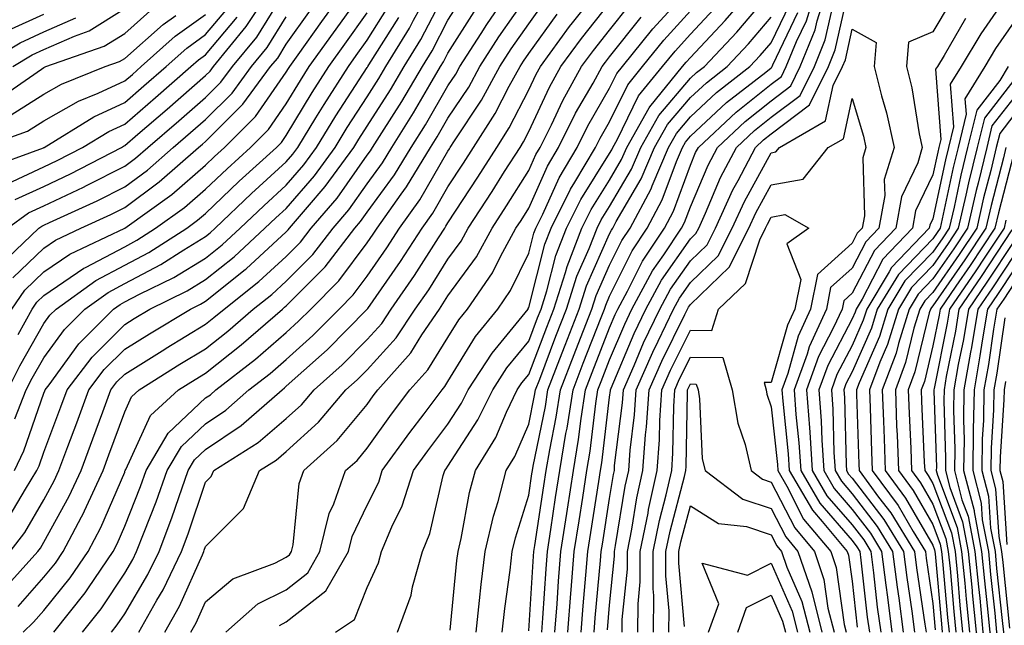
# Model space of a CAD drawing. Units: inches. Extents: x 1026563 to 1029203, y 7237178 to 7239818.
# Drawn here: x 1027975 to 1028097, y 7238613 to 7238688 of the extents above; entities that cross this region are included whole.
import ezdxf

# ---------------------------------------------------------------- set-up
doc = ezdxf.new("R2010")
doc.units = ezdxf.units.IN
doc.header["$MEASUREMENT"] = 0
doc.layers.add('Contour_10267237', color=7, linetype='Continuous', true_color=0x50631c)

msp = doc.modelspace()

# ---------------------------------------------------------------- linework, layer by layer
at = {"layer": 'Contour_10267237'}
for points in [[(1027973.54, 7238661.92, 3017), (1027976.16, 7238663.81, 3017), (1027978.05, 7238664.69, 3017), (1027982.95, 7238667.02, 3017), (1027983.34, 7238667.22, 3017), (1027988.05, 7238669.59, 3017), (1027989.4, 7238670.58, 3017), (1027990.92, 7238671.92, 3017), (1027994.75, 7238675.21, 3017), (1027998.05, 7238678.09, 3017), (1027999.96, 7238680, 3017), (1028001.39, 7238681.92, 3017), (1028004.4, 7238685.58, 3017), (1028008.05, 7238691.46, 3017)], [(1027973.77, 7238626.21, 3009), (1027975.76, 7238629.63, 3009), (1027977.19, 7238631.92, 3009), (1027977.46, 7238632.51, 3009), (1027978.05, 7238634.21, 3009), (1027980.14, 7238639.83, 3009), (1027980.92, 7238641.92, 3009), (1027984.01, 7238645.97, 3009), (1027988.05, 7238650.02, 3009), (1027989.22, 7238650.75, 3009), (1027991.16, 7238651.92, 3009), (1027995.78, 7238654.19, 3009), (1027998.05, 7238655.56, 3009), (1028001.59, 7238658.38, 3009), (1028005.41, 7238661.92, 3009), (1028006.76, 7238663.21, 3009), (1028008.05, 7238664.38, 3009), (1028011.55, 7238668.42, 3009), (1028014.09, 7238671.92, 3009), (1028015.59, 7238674.38, 3009), (1028018.05, 7238678.17, 3009), (1028019.51, 7238680.46, 3009), (1028020.37, 7238681.92, 3009), (1028023.28, 7238686.69, 3009), (1028023.79, 7238687.66, 3009), (1028026.12, 7238691.92, 3009)], [(1027973.89, 7238621.92, 3008), (1027975.71, 7238624.27, 3008), (1027978.05, 7238628.32, 3008), (1027979.34, 7238630.64, 3008), (1027979.92, 7238631.92, 3008), (1027981.02, 7238634.9, 3008), (1027982.13, 7238637.85, 3008), (1027983.62, 7238641.92, 3008), (1027985.53, 7238644.43, 3008), (1027988.05, 7238646.94, 3008), (1027991.12, 7238648.85, 3008), (1027996.19, 7238651.92, 3008), (1027997.44, 7238652.54, 3008), (1027998.05, 7238652.91, 3008), (1028002.95, 7238656.82, 3008), (1028003.07, 7238656.91, 3008), (1028008.05, 7238661.49, 3008), (1028008.26, 7238661.71, 3008), (1028008.44, 7238661.92, 3008), (1028010.67, 7238664.53, 3008), (1028012.87, 7238667.1, 3008), (1028016.39, 7238671.92, 3008), (1028017.01, 7238672.96, 3008), (1028018.05, 7238674.54, 3008), (1028020.92, 7238679.04, 3008), (1028022.64, 7238681.92, 3008), (1028024.69, 7238685.29, 3008), (1028028.05, 7238691.72, 3008)], [(1027974.1, 7238651.92, 3014), (1027975.71, 7238654.27, 3014), (1027978.05, 7238656.52, 3014), (1027981.25, 7238658.71, 3014), (1027988.05, 7238661.92, 3014), (1027993.87, 7238666.11, 3014), (1027998.05, 7238669.74, 3014), (1027999.16, 7238670.81, 3014), (1028000.39, 7238671.92, 3014), (1028004.22, 7238675.74, 3014), (1028008.05, 7238681.24, 3014), (1028008.3, 7238681.67, 3014), (1028008.48, 7238681.92, 3014), (1028009.53, 7238683.39, 3014), (1028012.46, 7238687.51, 3014), (1028015.61, 7238691.92, 3014)], [(1027974.51, 7238665.46, 3018), (1027978.05, 7238667.1, 3018), (1027981.33, 7238668.65, 3018), (1027987.64, 7238671.92, 3018), (1027987.89, 7238672.08, 3018), (1027988.05, 7238672.15, 3018), (1027989.67, 7238673.54, 3018), (1027993.3, 7238676.66, 3018), (1027998.05, 7238680.8, 3018), (1027998.62, 7238681.35, 3018), (1027999.03, 7238681.92, 3018), (1028003.09, 7238686.87, 3018), (1028003.25, 7238687.11, 3018), (1028006.41, 7238691.92, 3018)], [(1027974.87, 7238648.75, 3013), (1027976.62, 7238651.92, 3013), (1027977.19, 7238652.77, 3013), (1027978.05, 7238653.59, 3013), (1027983.01, 7238656.97, 3013), (1027983.19, 7238657.05, 3013), (1027988.05, 7238659.63, 3013), (1027989.55, 7238660.43, 3013), (1027991.88, 7238661.92, 3013), (1027995.47, 7238664.5, 3013), (1027998.05, 7238666.74, 3013), (1028000.71, 7238669.27, 3013), (1028003.62, 7238671.92, 3013), (1028005.84, 7238674.14, 3013), (1028008.05, 7238677.32, 3013), (1028009.79, 7238680.19, 3013), (1028010.88, 7238681.92, 3013), (1028013.87, 7238686.1, 3013), (1028017.95, 7238691.81, 3013)], [(1027975.51, 7238611.92, 3005), (1027976.78, 7238613.18, 3005), (1027978.05, 7238614.61, 3005), (1027981.31, 7238618.66, 3005), (1027983.54, 7238621.92, 3005), (1027985.08, 7238624.88, 3005), (1027988.05, 7238631.75, 3005), (1027988.09, 7238631.87, 3005), (1027988.11, 7238631.92, 3005), (1027988.21, 7238632.08, 3005), (1027991.23, 7238638.74, 3005), (1027994.71, 7238641.92, 3005), (1027996.76, 7238643.21, 3005), (1027998.05, 7238643.99, 3005), (1028002.48, 7238647.48, 3005), (1028007.56, 7238651.92, 3005), (1028007.84, 7238652.13, 3005), (1028008.05, 7238652.32, 3005), (1028012.84, 7238657.13, 3005), (1028016.53, 7238661.92, 3005), (1028017.23, 7238662.74, 3005), (1028018.05, 7238663.89, 3005), (1028021.45, 7238668.53, 3005), (1028023.5, 7238671.92, 3005), (1028025.26, 7238674.71, 3005), (1028028.05, 7238679.54, 3005), (1028029.01, 7238680.97, 3005), (1028029.51, 7238681.92, 3005), (1028032.15, 7238686.01, 3005), (1028032.84, 7238687.13, 3005), (1028036.12, 7238691.92, 3005)], [(1027989.79, 7238611.92, 3001), (1027992.03, 7238615.89, 3001), (1027992.8, 7238617.18, 3001), (1027995.08, 7238621.92, 3001), (1027995.9, 7238624.08, 3001), (1027998.05, 7238630.49, 3001), (1027998.75, 7238631.21, 3001), (1027999.07, 7238631.92, 3001), (1028004.57, 7238635.4, 3001), (1028008.05, 7238638.38, 3001), (1028009.91, 7238640.06, 3001), (1028011.49, 7238641.92, 3001), (1028014.94, 7238645.02, 3001), (1028018.05, 7238648.15, 3001), (1028019.85, 7238650.12, 3001), (1028021.04, 7238651.92, 3001), (1028023.91, 7238656.07, 3001), (1028026.86, 7238660.74, 3001), (1028027.64, 7238661.92, 3001), (1028027.8, 7238662.16, 3001), (1028028.05, 7238662.58, 3001), (1028031.74, 7238668.23, 3001), (1028034.09, 7238671.92, 3001), (1028035.63, 7238674.34, 3001), (1028038.05, 7238679.04, 3001), (1028038.97, 7238681, 3001), (1028039.48, 7238681.92, 3001), (1028043.09, 7238686.87, 3001), (1028043.46, 7238687.33, 3001), (1028047.09, 7238691.92, 3001)], [(1028007.21, 7238612.76, 2997), (1028008.05, 7238613.19, 2997), (1028012.93, 7238617.05, 2997), (1028015.76, 7238621.92, 2997), (1028016.21, 7238623.77, 2997), (1028018.05, 7238627.63, 2997), (1028019.48, 7238630.49, 2997), (1028019.92, 7238631.92, 2997), (1028023.34, 7238636.63, 2997), (1028025.1, 7238638.97, 2997), (1028027.31, 7238641.92, 2997), (1028027.66, 7238642.32, 2997), (1028028.05, 7238642.96, 2997), (1028031.47, 7238648.5, 2997), (1028034.2, 7238651.92, 2997), (1028035.78, 7238654.2, 2997), (1028038.05, 7238658.82, 2997), (1028038.67, 7238661.3, 2997), (1028038.93, 7238661.92, 2997), (1028039.77, 7238663.64, 2997), (1028041.8, 7238668.17, 2997), (1028044.03, 7238671.92, 2997), (1028045.35, 7238674.61, 2997), (1028048.05, 7238679.25, 2997), (1028048.93, 7238681.05, 2997), (1028049.63, 7238681.92, 2997), (1028053.38, 7238686.59, 2997), (1028058.05, 7238691.72, 2997)], [(1028028.3, 7238612.17, 2994), (1028029.16, 7238620.81, 2994), (1028029.3, 7238621.92, 2994), (1028029.67, 7238623.54, 2994), (1028030.73, 7238629.23, 2994), (1028031.45, 7238631.92, 2994), (1028033.95, 7238636.02, 2994), (1028035.3, 7238639.16, 2994), (1028036.62, 7238641.92, 2994), (1028037.19, 7238642.78, 2994), (1028038.05, 7238643.82, 2994), (1028040.28, 7238649.69, 2994), (1028041.14, 7238651.92, 2994), (1028042.6, 7238656.46, 2994), (1028042.78, 7238657.19, 2994), (1028044.61, 7238661.92, 2994), (1028045.75, 7238664.22, 2994), (1028048.05, 7238667.87, 2994), (1028049.53, 7238670.44, 2994), (1028050.18, 7238671.92, 2994), (1028052.95, 7238676.82, 2994), (1028053.01, 7238676.95, 2994), (1028057.07, 7238681.92, 2994), (1028057.5, 7238682.46, 2994), (1028058.05, 7238683.06, 2994), (1028062.35, 7238687.63, 2994), (1028066.04, 7238691.92, 2994)], [(1028041.27, 7238611.92, 2989), (1028041.55, 7238615.42, 2989), (1028041.72, 7238618.25, 2989), (1028042.01, 7238621.92, 2989), (1028042.74, 7238626.61, 2989), (1028042.82, 7238627.15, 2989), (1028043.56, 7238631.92, 2989), (1028044.2, 7238635.77, 2989), (1028044.51, 7238638.38, 2989), (1028045.06, 7238641.92, 2989), (1028045.88, 7238644.08, 2989), (1028048.05, 7238649.58, 2989), (1028048.73, 7238651.23, 2989), (1028049.07, 7238651.92, 2989), (1028050.28, 7238654.15, 2989), (1028052.11, 7238657.86, 2989), (1028054.83, 7238661.92, 2989), (1028055.94, 7238664.02, 2989), (1028058.05, 7238669.73, 2989), (1028058.69, 7238671.27, 2989), (1028059.05, 7238671.92, 2989), (1028063.69, 7238676.28, 2989), (1028068.05, 7238679.74, 2989), (1028069.3, 7238680.68, 2989), (1028069.91, 7238681.92, 2989), (1028071.16, 7238685.04, 2989), (1028072.39, 7238687.58, 2989), (1028073.73, 7238691.92, 2989)], [(1028042.89, 7238611.92, 2988), (1028043.26, 7238616.71, 2988), (1028043.3, 7238617.17, 2988), (1028043.67, 7238621.92, 2988), (1028044.26, 7238625.71, 2988), (1028044.73, 7238628.59, 2988), (1028045.24, 7238631.92, 2988), (1028045.65, 7238634.32, 2988), (1028046.35, 7238640.21, 2988), (1028046.6, 7238641.92, 2988), (1028047.01, 7238642.96, 2988), (1028048.05, 7238645.62, 2988), (1028049.91, 7238650.06, 2988), (1028050.78, 7238651.92, 2988), (1028053.34, 7238656.63, 2988), (1028054.75, 7238658.61, 2988), (1028056.96, 7238661.92, 2988), (1028057.33, 7238662.63, 2988), (1028058.05, 7238664.57, 2988), (1028060.24, 7238669.72, 2988), (1028061.39, 7238671.92, 2988), (1028064.83, 7238675.14, 2988), (1028068.05, 7238677.7, 2988), (1028070.45, 7238679.52, 2988), (1028071.64, 7238681.92, 2988), (1028073.48, 7238686.48, 2988), (1028073.73, 7238687.6, 2988), (1028075.08, 7238691.92, 2988)], [(1028046.14, 7238611.92, 2986), (1028046.27, 7238613.71, 2986), (1028046.92, 7238620.79, 2986), (1028047.01, 7238621.92, 2986), (1028047.15, 7238622.82, 2986), (1028048.05, 7238628.46, 2986), (1028048.52, 7238631.44, 2986), (1028048.64, 7238631.92, 2986), (1028048.67, 7238632.55, 2986), (1028049.63, 7238640.33, 2986), (1028049.75, 7238641.92, 2986), (1028051.08, 7238644.95, 2986), (1028052.25, 7238647.73, 2986), (1028054.24, 7238651.92, 2986), (1028055.57, 7238654.39, 2986), (1028058.05, 7238657.9, 2986), (1028060.1, 7238659.87, 2986), (1028061.14, 7238661.92, 2986), (1028063.3, 7238666.66, 2986), (1028063.95, 7238667.82, 2986), (1028066.1, 7238671.92, 2986), (1028067.09, 7238672.87, 2986), (1028068.05, 7238673.62, 2986), (1028072.78, 7238677.19, 2986), (1028075.12, 7238681.92, 2986), (1028075.96, 7238684.01, 2986), (1028077.64, 7238691.52, 2986)], [(1028098.05, 7238691.9, 2988), (1028093.99, 7238685.99, 2988), (1028091.53, 7238681.92, 2988), (1028090.2, 7238679.76, 2988), (1028090.59, 7238674.46, 2988), (1028089.96, 7238671.92, 2988), (1028089.59, 7238670.38, 2988), (1028088.05, 7238663.09, 2988), (1028087.68, 7238662.3, 2988), (1028087.6, 7238661.92, 2988), (1028082.91, 7238657.05, 2988), (1028082.64, 7238656.51, 2988), (1028079.85, 7238651.92, 2988), (1028079.42, 7238650.55, 2988), (1028078.05, 7238647.42, 2988), (1028076.17, 7238643.8, 2988), (1028075.49, 7238641.92, 2988), (1028075.65, 7238639.53, 2988), (1028075.8, 7238634.16, 2988), (1028075.96, 7238631.92, 2988), (1028076.72, 7238630.6, 2988), (1028078.05, 7238629.07, 2988), (1028081.14, 7238625.02, 2988), (1028083.05, 7238621.92, 2988), (1028083.62, 7238617.49, 2988), (1028083.81, 7238616.15, 2988), (1028084.38, 7238611.92, 2988)], [(1027972.95, 7238617.03, 3007), (1027977.31, 7238621.92, 3007), (1027977.62, 7238622.34, 3007), (1027978.05, 7238623.07, 3007), (1027981.19, 7238628.78, 3007), (1027982.66, 7238631.92, 3007), (1027984.1, 7238635.86, 3007), (1027985.34, 7238639.21, 3007), (1027986.33, 7238641.92, 3007), (1027987.07, 7238642.9, 3007), (1027988.05, 7238643.86, 3007), (1027993.01, 7238646.95, 3007), (1027993.19, 7238647.06, 3007), (1027998.05, 7238650.03, 3007), (1027999.1, 7238650.86, 3007), (1028000.34, 7238651.92, 3007), (1028004.65, 7238655.32, 3007), (1028008.05, 7238658.43, 3007), (1028009.79, 7238660.18, 3007), (1028011.14, 7238661.92, 3007), (1028014.32, 7238665.65, 3007), (1028018.05, 7238670.94, 3007), (1028018.46, 7238671.51, 3007), (1028018.71, 7238671.92, 3007), (1028019.85, 7238673.72, 3007), (1028022.35, 7238677.62, 3007), (1028024.89, 7238681.92, 3007), (1028026.08, 7238683.89, 3007), (1028028.05, 7238687.65, 3007), (1028029.69, 7238690.27, 3007)], [(1027979.28, 7238611.92, 3004), (1027983.15, 7238616.81, 3004), (1027983.56, 7238617.42, 3004), (1027986.62, 7238621.92, 3004), (1027987.11, 7238622.86, 3004), (1027988.05, 7238625.03, 3004), (1027990.02, 7238629.96, 3004), (1027990.71, 7238631.92, 3004), (1027993.42, 7238636.56, 3004), (1027998.05, 7238640.92, 3004), (1027998.66, 7238641.32, 3004), (1027999.34, 7238641.92, 3004), (1028004.24, 7238645.73, 3004), (1028008.05, 7238649.03, 3004), (1028009.57, 7238650.4, 3004), (1028011.08, 7238651.92, 3004), (1028014.55, 7238655.41, 3004), (1028018.05, 7238660.11, 3004), (1028018.79, 7238661.18, 3004), (1028019.28, 7238661.92, 3004), (1028022.25, 7238666.13, 3004), (1028022.93, 7238667.05, 3004), (1028025.9, 7238671.92, 3004), (1028026.72, 7238673.24, 3004), (1028028.05, 7238675.52, 3004), (1028030.61, 7238679.37, 3004), (1028032, 7238681.92, 3004), (1028034.36, 7238685.61, 3004), (1028038.05, 7238690.91, 3004)], [(1028031.53, 7238611.92, 2993), (1028031.96, 7238615.84, 2993), (1028032.17, 7238617.81, 2993), (1028032.64, 7238621.92, 2993), (1028033.67, 7238626.3, 2993), (1028034.24, 7238628.11, 2993), (1028035.26, 7238631.92, 2993), (1028036.31, 7238633.65, 2993), (1028038.05, 7238637.69, 2993), (1028038.77, 7238641.21, 2993), (1028038.87, 7238641.92, 2993), (1028039.4, 7238643.26, 2993), (1028041.41, 7238648.56, 2993), (1028042.72, 7238651.92, 2993), (1028044.01, 7238655.97, 2993), (1028045.53, 7238659.39, 2993), (1028046.51, 7238661.92, 2993), (1028047.01, 7238662.96, 2993), (1028048.05, 7238664.6, 2993), (1028050.75, 7238669.22, 2993), (1028051.9, 7238671.92, 2993), (1028054.12, 7238675.85, 2993), (1028058.05, 7238680.47, 2993), (1028058.79, 7238681.17, 2993), (1028059.77, 7238681.92, 2993), (1028063.77, 7238686.2, 2993), (1028068.05, 7238691.21, 2993)], [(1027970.75, 7238669.21, 3020), (1027978.01, 7238671.88, 3020), (1027978.05, 7238671.9, 3020), (1027978.09, 7238671.92, 3020), (1027984.24, 7238675.72, 3020), (1027988.05, 7238677.48, 3020), (1027990.43, 7238679.53, 3020), (1027993.17, 7238681.92, 3020), (1027995.75, 7238684.22, 3020), (1027998.05, 7238685.88, 3020), (1028000.8, 7238689.17, 3020)], [(1027974.2, 7238681.92, 3024), (1027976.6, 7238683.38, 3024), (1027978.05, 7238684.03, 3024), (1027981.84, 7238685.7, 3024), (1027983.64, 7238686.33, 3024), (1027988.05, 7238689.09, 3024)], [(1027974.44, 7238638.32, 3011), (1027975.88, 7238641.92, 3011), (1027976.6, 7238643.37, 3011), (1027978.05, 7238645.89, 3011), (1027980.59, 7238649.38, 3011), (1027983.13, 7238651.92, 3011), (1027986, 7238653.98, 3011), (1027988.05, 7238655.07, 3011), (1027992.54, 7238657.43, 3011), (1027995.37, 7238659.24, 3011), (1027998.05, 7238660.88, 3011), (1027998.64, 7238661.34, 3011), (1027999.26, 7238661.92, 3011), (1028003.75, 7238666.22, 3011), (1028008.05, 7238670.13, 3011), (1028008.87, 7238671.09, 3011), (1028009.48, 7238671.92, 3011), (1028011.72, 7238675.6, 3011), (1028012.72, 7238677.25, 3011), (1028015.73, 7238681.92, 3011), (1028016.68, 7238683.28, 3011), (1028018.05, 7238685.19, 3011), (1028020.65, 7238689.32, 3011)], [(1027982.85, 7238611.92, 3003), (1027985.14, 7238614.82, 3003), (1027988.05, 7238619.22, 3003), (1027989.05, 7238620.91, 3003), (1027989.53, 7238621.92, 3003), (1027990.45, 7238624.32, 3003), (1027991.94, 7238628.04, 3003), (1027993.32, 7238631.92, 3003), (1027995.06, 7238634.92, 3003), (1027998.05, 7238637.73, 3003), (1028000.55, 7238639.41, 3003), (1028003.42, 7238641.92, 3003), (1028006.04, 7238643.94, 3003), (1028008.05, 7238645.69, 3003), (1028011.33, 7238648.64, 3003), (1028014.57, 7238651.92, 3003), (1028016.31, 7238653.66, 3003), (1028018.05, 7238656, 3003), (1028020.49, 7238659.49, 3003), (1028022.05, 7238661.92, 3003), (1028024.55, 7238665.43, 3003), (1028028.05, 7238671.46, 3003), (1028028.23, 7238671.74, 3003), (1028028.34, 7238671.92, 3003), (1028028.85, 7238672.73, 3003), (1028032.19, 7238677.77, 3003), (1028034.48, 7238681.92, 3003), (1028035.88, 7238684.1, 3003), (1028038.05, 7238687.22, 3003), (1028040.02, 7238689.96, 3003)], [(1027993.01, 7238611.92, 3000), (1027994.83, 7238615.14, 3000), (1027997.66, 7238621.52, 3000), (1027997.84, 7238621.92, 3000), (1027997.89, 7238622.07, 3000), (1027998.05, 7238622.52, 3000), (1028002.76, 7238627.22, 3000), (1028004.75, 7238631.92, 3000), (1028006.78, 7238633.2, 3000), (1028008.05, 7238634.29, 3000), (1028012.03, 7238637.93, 3000), (1028015.43, 7238641.92, 3000), (1028016.82, 7238643.16, 3000), (1028018.05, 7238644.4, 3000), (1028021.62, 7238648.35, 3000), (1028024.01, 7238651.92, 3000), (1028025.67, 7238654.31, 3000), (1028028.05, 7238658.07, 3000), (1028029.67, 7238660.3, 3000), (1028030.55, 7238661.92, 3000), (1028033.52, 7238666.46, 3000), (1028035.06, 7238668.93, 3000), (1028036.96, 7238671.92, 3000), (1028037.39, 7238672.59, 3000), (1028038.05, 7238673.89, 3000), (1028040.61, 7238679.36, 3000), (1028042.03, 7238681.92, 3000), (1028044.57, 7238685.4, 3000), (1028048.05, 7238689.75, 3000)], [(1027996.23, 7238611.92, 2999), (1027996.9, 7238613.08, 2999), (1027998.05, 7238615.7, 2999), (1028001.43, 7238618.54, 2999), (1028006.62, 7238620.48, 2999), (1028008.05, 7238621.21, 2999), (1028008.44, 7238621.52, 2999), (1028008.67, 7238621.92, 2999), (1028008.89, 7238622.75, 2999), (1028009.65, 7238630.32, 2999), (1028010.22, 7238631.92, 2999), (1028014.34, 7238635.63, 2999), (1028018.05, 7238640.1, 2999), (1028018.81, 7238641.16, 2999), (1028019.38, 7238641.92, 2999), (1028023.46, 7238646.5, 2999), (1028024.83, 7238648.71, 2999), (1028026.98, 7238651.92, 2999), (1028027.42, 7238652.55, 2999), (1028028.05, 7238653.54, 2999), (1028031.59, 7238658.38, 2999), (1028033.5, 7238661.92, 2999), (1028035.3, 7238664.67, 2999), (1028038.05, 7238669.06, 2999), (1028038.93, 7238671.03, 2999), (1028039.46, 7238671.92, 2999), (1028040.84, 7238674.72, 2999), (1028042.25, 7238677.72, 2999), (1028044.57, 7238681.92, 2999), (1028046.04, 7238683.92, 2999), (1028048.05, 7238686.43, 2999), (1028050.47, 7238689.5, 2999)], [(1028021.82, 7238611.92, 2995), (1028023.48, 7238616.49, 2995), (1028023.67, 7238617.54, 2995), (1028024.89, 7238621.92, 2995), (1028025.8, 7238624.16, 2995), (1028027.44, 7238631.3, 2995), (1028027.64, 7238631.92, 2995), (1028027.82, 7238632.16, 2995), (1028028.05, 7238632.49, 2995), (1028031.76, 7238638.2, 2995), (1028033.58, 7238641.92, 2995), (1028035.34, 7238644.63, 2995), (1028038.05, 7238647.93, 2995), (1028039.14, 7238650.82, 2995), (1028039.57, 7238651.92, 2995), (1028040.3, 7238654.17, 2995), (1028041.41, 7238658.56, 2995), (1028042.72, 7238661.92, 2995), (1028044.48, 7238665.49, 2995), (1028048.05, 7238671.15, 2995), (1028048.34, 7238671.64, 2995), (1028048.46, 7238671.92, 2995), (1028048.99, 7238672.86, 2995), (1028051.64, 7238678.32, 2995), (1028054.59, 7238681.92, 2995), (1028056.14, 7238683.83, 2995), (1028058.05, 7238685.94, 2995), (1028060.94, 7238689.03, 2995)], [(1028038.05, 7238612.11, 2991), (1028038.64, 7238621.32, 2991), (1028038.69, 7238621.92, 2991), (1028038.81, 7238622.67, 2991), (1028039.91, 7238630.06, 2991), (1028040.18, 7238631.92, 2991), (1028040.63, 7238634.49, 2991), (1028041.45, 7238638.52, 2991), (1028041.98, 7238641.92, 2991), (1028043.66, 7238646.31, 2991), (1028044.44, 7238648.31, 2991), (1028045.84, 7238651.92, 2991), (1028046.37, 7238653.59, 2991), (1028048.05, 7238657.36, 2991), (1028049.55, 7238660.42, 2991), (1028050.57, 7238661.92, 2991), (1028053.17, 7238666.8, 2991), (1028053.3, 7238667.16, 2991), (1028055.34, 7238671.92, 2991), (1028056.31, 7238673.65, 2991), (1028058.05, 7238675.69, 2991), (1028061.27, 7238678.7, 2991), (1028065.41, 7238681.92, 2991), (1028066.68, 7238683.28, 2991), (1028068.05, 7238684.87, 2991), (1028070.34, 7238689.63, 2991)], [(1028044.51, 7238611.92, 2987), (1028044.77, 7238615.21, 2987), (1028045.12, 7238618.98, 2987), (1028045.35, 7238621.92, 2987), (1028045.71, 7238624.26, 2987), (1028046.72, 7238630.58, 2987), (1028046.92, 7238631.92, 2987), (1028047.09, 7238632.89, 2987), (1028048.05, 7238641.02, 2987), (1028048.15, 7238641.82, 2987), (1028048.15, 7238641.92, 2987), (1028048.25, 7238642.11, 2987), (1028051.08, 7238648.89, 2987), (1028052.52, 7238651.92, 2987), (1028054.46, 7238655.51, 2987), (1028058.05, 7238660.6, 2987), (1028058.71, 7238661.25, 2987), (1028059.07, 7238661.92, 2987), (1028059.92, 7238663.79, 2987), (1028061.78, 7238668.18, 2987), (1028063.73, 7238671.92, 2987), (1028065.96, 7238674, 2987), (1028068.05, 7238675.66, 2987), (1028071.62, 7238678.36, 2987), (1028073.38, 7238681.92, 2987), (1028074.73, 7238685.25, 2987), (1028075.69, 7238689.56, 2987)], [(1028090.16, 7238689.82, 2986), (1028088.05, 7238686.22, 2986), (1028085.04, 7238684.93, 2986), (1028084.79, 7238681.92, 2986), (1028085.43, 7238679.3, 2986), (1028086.35, 7238673.61, 2986), (1028086.72, 7238671.92, 2986), (1028086.16, 7238670.03, 2986), (1028084.14, 7238665.82, 2986), (1028083.46, 7238661.92, 2986), (1028080.8, 7238659.17, 2986), (1028078.05, 7238653.88, 2986), (1028077.01, 7238652.95, 2986), (1028076.82, 7238651.92, 2986), (1028075.76, 7238649.64, 2986), (1028073.91, 7238646.06, 2986), (1028072.42, 7238641.92, 2986), (1028072.76, 7238637.22, 2986), (1028072.82, 7238636.68, 2986), (1028073.11, 7238631.92, 2986), (1028074.94, 7238628.8, 2986), (1028078.05, 7238625.2, 2986), (1028079.48, 7238623.35, 2986), (1028080.35, 7238621.92, 2986), (1028080.69, 7238619.28, 2986), (1028081.16, 7238615.04, 2986), (1028081.59, 7238611.92, 2986)], [(1027970.2, 7238681.92, 3025), (1027975.1, 7238684.88, 3025), (1027978.05, 7238686.21, 3025), (1027982.01, 7238687.96, 3025)], [(1027970.39, 7238671.92, 3021), (1027976.04, 7238673.93, 3021), (1027978.05, 7238675.19, 3021), (1027982.33, 7238677.64, 3021), (1027984.75, 7238678.62, 3021), (1027988.05, 7238680.14, 3021), (1027989.01, 7238680.96, 3021), (1027990.1, 7238681.92, 3021), (1027994.3, 7238685.68, 3021), (1027998.05, 7238688.38, 3021)], [(1027972.19, 7238677.78, 3023), (1027977.74, 7238681.6, 3023), (1027978.05, 7238681.8, 3023), (1027978.13, 7238681.84, 3023), (1027978.3, 7238681.92, 3023), (1027985.53, 7238684.44, 3023), (1027988.05, 7238686.01, 3023), (1027991.17, 7238688.79, 3023)], [(1027972.62, 7238657.35, 3016), (1027977.44, 7238661.92, 3016), (1027977.8, 7238662.17, 3016), (1027978.05, 7238662.29, 3016), (1027978.75, 7238662.62, 3016), (1027984.65, 7238665.32, 3016), (1027988.05, 7238667.03, 3016), (1027990.86, 7238669.11, 3016), (1027994.05, 7238671.92, 3016), (1027996.21, 7238673.77, 3016), (1027998.05, 7238675.38, 3016), (1028001.33, 7238678.64, 3016), (1028003.75, 7238681.92, 3016), (1028005.69, 7238684.28, 3016), (1028008.05, 7238688.08, 3016)], [(1027973.54, 7238667.41, 3019), (1027978.05, 7238669.5, 3019), (1027979.69, 7238670.28, 3019), (1027982.85, 7238671.92, 3019), (1027986.08, 7238673.9, 3019), (1027988.05, 7238674.81, 3019), (1027991.88, 7238678.09, 3019), (1027996.25, 7238681.92, 3019), (1027997.19, 7238682.77, 3019), (1027998.05, 7238683.38, 3019), (1028001.96, 7238688.02, 3019)], [(1027973.6, 7238641.92, 3012), (1027975.08, 7238644.89, 3012), (1027978.05, 7238650.11, 3012), (1027978.81, 7238651.16, 3012), (1027979.57, 7238651.92, 3012), (1027984.5, 7238655.47, 3012), (1027988.05, 7238657.36, 3012), (1027991.04, 7238658.92, 3012), (1027995.73, 7238661.92, 3012), (1027997.07, 7238662.9, 3012), (1027998.05, 7238663.75, 3012), (1028002.23, 7238667.73, 3012), (1028006.84, 7238671.92, 3012), (1028007.44, 7238672.53, 3012), (1028008.05, 7238673.4, 3012), (1028011.25, 7238678.72, 3012), (1028013.3, 7238681.92, 3012), (1028015.28, 7238684.69, 3012), (1028018.05, 7238688.58, 3012)], [(1027973.6, 7238686.38, 3026), (1027978.05, 7238688.39, 3026)], [(1027974.01, 7238675.96, 3022), (1027978.05, 7238678.5, 3022), (1027980.22, 7238679.74, 3022), (1027985.63, 7238681.92, 3022), (1027987.42, 7238682.55, 3022), (1027988.05, 7238682.94, 3022), (1027992.82, 7238687.15, 3022), (1027994.36, 7238688.23, 3022)], [(1027974.2, 7238655.77, 3015), (1027978.05, 7238659.45, 3015), (1027979.51, 7238660.45, 3015), (1027982.64, 7238661.92, 3015), (1027986.35, 7238663.62, 3015), (1027988.05, 7238664.47, 3015), (1027992.33, 7238667.64, 3015), (1027997.19, 7238671.92, 3015), (1027997.66, 7238672.32, 3015), (1027998.05, 7238672.66, 3015), (1028002.68, 7238677.28, 3015), (1028006.1, 7238681.92, 3015), (1028006.98, 7238682.98, 3015), (1028008.05, 7238684.7, 3015), (1028011.06, 7238688.91, 3015)], [(1027974.42, 7238631.92, 3010), (1027975.59, 7238634.37, 3010), (1027978.05, 7238641.51, 3010), (1027978.17, 7238641.81, 3010), (1027978.21, 7238641.92, 3010), (1027978.69, 7238642.55, 3010), (1027982.37, 7238647.6, 3010), (1027986.68, 7238651.92, 3010), (1027987.48, 7238652.49, 3010), (1027988.05, 7238652.79, 3010), (1027989.89, 7238653.76, 3010), (1027994.14, 7238655.83, 3010), (1027998.05, 7238658.22, 3010), (1028000.1, 7238659.86, 3010), (1028002.33, 7238661.92, 3010), (1028005.26, 7238664.71, 3010), (1028008.05, 7238667.26, 3010), (1028010.22, 7238669.76, 3010), (1028011.78, 7238671.92, 3010), (1028014.16, 7238675.81, 3010), (1028018.05, 7238681.79, 3010), (1028018.09, 7238681.87, 3010), (1028018.13, 7238681.92, 3010), (1028018.25, 7238682.12, 3010), (1028021.96, 7238688.01, 3010)], [(1027974.87, 7238615.1, 3006), (1027978.05, 7238618.72, 3006), (1027979.48, 7238620.48, 3006), (1027980.45, 7238621.92, 3006), (1027983.07, 7238626.9, 3006), (1027983.09, 7238626.96, 3006), (1027985.39, 7238631.92, 3006), (1027986.1, 7238633.86, 3006), (1027988.05, 7238639.19, 3006), (1027988.91, 7238641.06, 3006), (1027989.85, 7238641.92, 3006), (1027994.89, 7238645.08, 3006), (1027998.05, 7238647.01, 3006), (1028000.8, 7238649.17, 3006), (1028003.95, 7238651.92, 3006), (1028006.25, 7238653.73, 3006), (1028008.05, 7238655.38, 3006), (1028011.31, 7238658.65, 3006), (1028013.83, 7238661.92, 3006), (1028015.78, 7238664.2, 3006), (1028018.05, 7238667.42, 3006), (1028019.94, 7238670.02, 3006), (1028021.12, 7238671.92, 3006), (1028023.79, 7238676.18, 3006), (1028025.82, 7238679.68, 3006), (1028027.13, 7238681.92, 3006), (1028027.48, 7238682.49, 3006), (1028028.05, 7238683.57, 3006), (1028031.27, 7238688.7, 3006)], [(1027986.41, 7238611.92, 3002), (1027987.13, 7238612.83, 3002), (1027988.05, 7238614.21, 3002), (1027990.92, 7238619.05, 3002), (1027992.31, 7238621.92, 3002), (1027993.89, 7238626.08, 3002), (1027994.73, 7238628.6, 3002), (1027995.92, 7238631.92, 3002), (1027996.7, 7238633.27, 3002), (1027998.05, 7238634.54, 3002), (1028002.46, 7238637.51, 3002), (1028007.52, 7238641.92, 3002), (1028007.82, 7238642.15, 3002), (1028008.05, 7238642.36, 3002), (1028012.39, 7238646.26, 3002), (1028013.09, 7238646.88, 3002), (1028018.05, 7238651.89, 3002), (1028018.07, 7238651.91, 3002), (1028018.13, 7238651.99, 3002), (1028022.17, 7238657.79, 3002), (1028024.85, 7238661.92, 3002), (1028026.17, 7238663.8, 3002), (1028028.05, 7238667.03, 3002), (1028029.98, 7238669.99, 3002), (1028031.21, 7238671.92, 3002), (1028033.87, 7238676.1, 3002), (1028035.63, 7238679.5, 3002), (1028036.96, 7238681.92, 3002), (1028037.39, 7238682.58, 3002), (1028038.05, 7238683.54, 3002), (1028041.57, 7238688.41, 3002)], [(1028000.55, 7238611.92, 2998), (1028004.53, 7238615.44, 2998), (1028008.05, 7238617.19, 2998), (1028010.69, 7238619.28, 2998), (1028012.21, 7238621.92, 2998), (1028013.36, 7238626.61, 2998), (1028013.93, 7238627.8, 2998), (1028015.39, 7238631.92, 2998), (1028016.8, 7238633.18, 2998), (1028018.05, 7238634.69, 2998), (1028021.08, 7238638.89, 2998), (1028023.34, 7238641.92, 2998), (1028025.57, 7238644.41, 2998), (1028028.05, 7238648.41, 2998), (1028029.38, 7238650.58, 2998), (1028030.45, 7238651.92, 2998), (1028033.56, 7238656.4, 2998), (1028034.55, 7238658.42, 2998), (1028036.45, 7238661.92, 2998), (1028037.09, 7238662.89, 2998), (1028038.05, 7238664.42, 2998), (1028040.37, 7238669.61, 2998), (1028041.74, 7238671.92, 2998), (1028043.83, 7238676.14, 2998), (1028046, 7238679.86, 2998), (1028047.13, 7238681.92, 2998), (1028047.52, 7238682.45, 2998), (1028048.05, 7238683.11, 2998), (1028051.94, 7238688.03, 2998)], [(1028014.14, 7238611.92, 2996), (1028016.47, 7238613.5, 2996), (1028018.05, 7238617.46, 2996), (1028019.44, 7238620.52, 2996), (1028019.83, 7238621.92, 2996), (1028021.1, 7238624.98, 2996), (1028022.39, 7238627.57, 2996), (1028023.77, 7238631.92, 2996), (1028025.57, 7238634.39, 2996), (1028028.05, 7238637.69, 2996), (1028029.71, 7238640.25, 2996), (1028030.53, 7238641.92, 2996), (1028033.5, 7238646.47, 2996), (1028037.58, 7238651.45, 2996), (1028037.95, 7238651.92, 2996), (1028037.99, 7238651.98, 2996), (1028038.05, 7238652.09, 2996), (1028040.04, 7238659.93, 2996), (1028040.82, 7238661.92, 2996), (1028043.21, 7238666.76, 2996), (1028043.75, 7238667.62, 2996), (1028046.31, 7238671.92, 2996), (1028046.88, 7238673.08, 2996), (1028048.05, 7238675.09, 2996), (1028050.3, 7238679.68, 2996), (1028052.11, 7238681.92, 2996), (1028054.75, 7238685.21, 2996), (1028058.05, 7238688.83, 2996)], [(1028034.77, 7238611.92, 2992), (1028035.1, 7238614.86, 2992), (1028035.73, 7238619.59, 2992), (1028036, 7238621.92, 2992), (1028036.39, 7238623.59, 2992), (1028038.05, 7238628.87, 2992), (1028038.44, 7238631.53, 2992), (1028038.5, 7238631.92, 2992), (1028038.6, 7238632.47, 2992), (1028040.1, 7238639.87, 2992), (1028040.41, 7238641.92, 2992), (1028041.9, 7238645.77, 2992), (1028042.54, 7238647.44, 2992), (1028044.28, 7238651.92, 2992), (1028045.2, 7238654.78, 2992), (1028048.05, 7238661.22, 2992), (1028048.28, 7238661.69, 2992), (1028048.44, 7238661.92, 2992), (1028048.87, 7238662.74, 2992), (1028051.94, 7238668.02, 2992), (1028053.62, 7238671.92, 2992), (1028055.22, 7238674.75, 2992), (1028058.05, 7238678.08, 2992), (1028060.04, 7238679.93, 2992), (1028062.6, 7238681.92, 2992), (1028065.24, 7238684.74, 2992), (1028068.05, 7238688.04, 2992)], [(1028039.65, 7238611.92, 2990), (1028039.79, 7238613.66, 2990), (1028040.18, 7238619.78, 2990), (1028040.35, 7238621.92, 2990), (1028040.76, 7238624.64, 2990), (1028041.35, 7238628.61, 2990), (1028041.88, 7238631.92, 2990), (1028042.64, 7238636.52, 2990), (1028042.78, 7238637.18, 2990), (1028043.52, 7238641.92, 2990), (1028044.77, 7238645.2, 2990), (1028047, 7238650.88, 2990), (1028047.41, 7238651.92, 2990), (1028047.56, 7238652.41, 2990), (1028048.05, 7238653.5, 2990), (1028050.82, 7238659.14, 2990), (1028052.7, 7238661.92, 2990), (1028054.55, 7238665.42, 2990), (1028056.31, 7238670.18, 2990), (1028057.05, 7238671.92, 2990), (1028057.42, 7238672.55, 2990), (1028058.05, 7238673.3, 2990), (1028062.5, 7238677.46, 2990), (1028067.37, 7238681.23, 2990), (1028068.05, 7238681.77, 2990), (1028068.13, 7238681.84, 2990), (1028068.17, 7238681.92, 2990), (1028068.25, 7238682.13, 2990), (1028071.35, 7238688.61, 2990)], [(1028092.09, 7238687.88, 2987), (1028089.42, 7238683.29, 2987), (1028088.6, 7238681.92, 2987), (1028088.38, 7238681.59, 2987), (1028089.03, 7238672.9, 2987), (1028088.79, 7238671.92, 2987), (1028088.64, 7238671.33, 2987), (1028088.05, 7238668.54, 2987), (1028085.9, 7238664.06, 2987), (1028085.53, 7238661.92, 2987), (1028081.86, 7238658.11, 2987), (1028079.28, 7238653.15, 2987), (1028078.54, 7238651.92, 2987), (1028078.42, 7238651.55, 2987), (1028078.05, 7238650.72, 2987), (1028075.04, 7238644.94, 2987), (1028073.95, 7238641.92, 2987), (1028074.22, 7238638.09, 2987), (1028074.3, 7238635.68, 2987), (1028074.53, 7238631.92, 2987), (1028075.82, 7238629.7, 2987), (1028078.05, 7238627.13, 2987), (1028080.32, 7238624.18, 2987), (1028081.7, 7238621.92, 2987), (1028082.23, 7238617.73, 2987), (1028082.41, 7238616.28, 2987), (1028082.97, 7238611.92, 2987)], [(1028098.05, 7238687.42, 2989), (1028095.8, 7238684.17, 2989), (1028094.46, 7238681.92, 2989), (1028092.01, 7238677.95, 2989), (1028092.17, 7238676.03, 2989), (1028091.16, 7238671.92, 2989), (1028090.55, 7238669.42, 2989), (1028089.2, 7238663.07, 2989), (1028088.93, 7238661.92, 2989), (1028088.58, 7238661.38, 2989), (1028088.05, 7238660.62, 2989), (1028083.77, 7238656.21, 2989), (1028081.16, 7238651.92, 2989), (1028080.43, 7238649.55, 2989), (1028078.05, 7238644.13, 2989), (1028077.29, 7238642.67, 2989), (1028077.01, 7238641.92, 2989), (1028077.09, 7238640.96, 2989), (1028077.33, 7238632.64, 2989), (1028077.37, 7238631.92, 2989), (1028077.62, 7238631.49, 2989), (1028078.05, 7238631, 2989), (1028081.98, 7238625.86, 2989), (1028084.4, 7238621.92, 2989), (1028084.83, 7238618.69, 2989), (1028085.43, 7238614.54, 2989), (1028085.78, 7238611.92, 2989)], [(1028047.78, 7238612.2, 2985), (1028048.05, 7238615.27, 2985), (1028048.64, 7238621.32, 2985), (1028048.66, 7238621.92, 2985), (1028048.79, 7238622.67, 2985), (1028049.98, 7238630, 2985), (1028050.41, 7238631.92, 2985), (1028050.59, 7238634.46, 2985), (1028051.14, 7238638.83, 2985), (1028051.33, 7238641.92, 2985), (1028053.38, 7238646.58, 2985), (1028054.07, 7238647.93, 2985), (1028055.96, 7238651.92, 2985), (1028056.7, 7238653.28, 2985), (1028058.05, 7238655.19, 2985), (1028061.47, 7238658.49, 2985), (1028063.21, 7238661.92, 2985), (1028064.73, 7238665.24, 2985), (1028068.05, 7238671.26, 2985), (1028068.62, 7238671.36, 2985), (1028069.05, 7238671.92, 2985), (1028074.75, 7238675.22, 2985), (1028075.69, 7238679.57, 2985), (1028076.86, 7238681.92, 2985), (1028077.21, 7238682.77, 2985), (1028078.05, 7238686.55, 2985), (1028081.04, 7238684.91, 2985), (1028080.78, 7238681.92, 2985), (1028081.68, 7238678.29, 2985), (1028082.31, 7238676.19, 2985), (1028083.25, 7238671.92, 2985), (1028082.03, 7238667.93, 2985), (1028082.09, 7238665.97, 2985), (1028081.37, 7238661.92, 2985), (1028079.75, 7238660.22, 2985), (1028078.05, 7238656.97, 2985), (1028075.39, 7238654.57, 2985), (1028074.87, 7238651.92, 2985), (1028072.74, 7238647.24, 2985), (1028072.48, 7238646.34, 2985), (1028070.88, 7238641.92, 2985), (1028071.1, 7238638.87, 2985), (1028071.47, 7238635.35, 2985), (1028071.7, 7238631.92, 2985), (1028074.05, 7238627.91, 2985), (1028078.05, 7238623.27, 2985), (1028078.64, 7238622.51, 2985), (1028078.99, 7238621.92, 2985), (1028079.14, 7238620.84, 2985), (1028079.92, 7238613.8, 2985), (1028080.18, 7238611.92, 2985)], [(1028097.37, 7238681.92, 2990), (1028096.33, 7238680.19, 2990), (1028093.46, 7238676.51, 2990), (1028092.33, 7238671.92, 2990), (1028091.51, 7238668.47, 2990), (1028090.67, 7238664.54, 2990), (1028090.06, 7238661.92, 2990), (1028089.26, 7238660.71, 2990), (1028088.05, 7238658.96, 2990), (1028084.59, 7238655.39, 2990), (1028082.48, 7238651.92, 2990), (1028081.43, 7238648.54, 2990), (1028078.91, 7238642.77, 2990), (1028078.58, 7238641.92, 2990), (1028078.6, 7238641.37, 2990), (1028078.87, 7238632.74, 2990), (1028078.91, 7238631.92, 2990), (1028081.33, 7238628.65, 2990), (1028082.82, 7238626.69, 2990), (1028085.76, 7238621.92, 2990), (1028086.02, 7238619.89, 2990), (1028087.05, 7238612.92, 2990), (1028087.19, 7238611.92, 2990)], [(1028098.05, 7238680.25, 2991), (1028094.42, 7238675.55, 2991), (1028093.52, 7238671.92, 2991), (1028092.46, 7238667.52, 2991), (1028092.13, 7238666, 2991), (1028091.19, 7238661.92, 2991), (1028089.94, 7238660.03, 2991), (1028088.05, 7238657.3, 2991), (1028085.39, 7238654.57, 2991), (1028083.79, 7238651.92, 2991), (1028082.44, 7238647.54, 2991), (1028081.47, 7238645.35, 2991), (1028080.18, 7238641.92, 2991), (1028080.28, 7238639.7, 2991), (1028080.43, 7238634.3, 2991), (1028080.53, 7238631.92, 2991), (1028083.73, 7238627.59, 2991), (1028085.61, 7238624.37, 2991), (1028087.11, 7238621.92, 2991), (1028087.21, 7238621.09, 2991), (1028088.05, 7238615.46, 2991), (1028088.34, 7238612.21, 2991)], [(1028098.05, 7238678.07, 2992), (1028095.35, 7238674.61, 2992), (1028094.71, 7238671.92, 2992), (1028093.64, 7238667.51, 2992), (1028093.4, 7238666.58, 2992), (1028092.33, 7238661.92, 2992), (1028090.63, 7238659.35, 2992), (1028088.05, 7238655.64, 2992), (1028086.21, 7238653.75, 2992), (1028085.1, 7238651.92, 2992), (1028083.79, 7238647.66, 2992), (1028083.5, 7238646.47, 2992), (1028081.78, 7238641.92, 2992), (1028081.94, 7238638.03, 2992), (1028082, 7238635.88, 2992), (1028082.15, 7238631.92, 2992), (1028084.65, 7238628.53, 2992), (1028088.05, 7238622.7, 2992), (1028088.26, 7238622.13, 2992), (1028088.3, 7238621.92, 2992), (1028088.32, 7238621.64, 2992), (1028089.1, 7238612.97, 2992), (1028089.2, 7238611.92, 2992)], [(1028049.61, 7238611.92, 2984), (1028049.61, 7238613.49, 2984), (1028050.24, 7238619.73, 2984), (1028050.24, 7238621.92, 2984), (1028050.8, 7238624.66, 2984), (1028051.43, 7238628.55, 2984), (1028052.17, 7238631.92, 2984), (1028052.5, 7238636.37, 2984), (1028052.62, 7238637.35, 2984), (1028052.93, 7238641.92, 2984), (1028054.5, 7238645.47, 2984), (1028057.35, 7238651.23, 2984), (1028057.68, 7238651.92, 2984), (1028057.82, 7238652.15, 2984), (1028058.05, 7238652.49, 2984), (1028062.85, 7238657.12, 2984), (1028065.28, 7238661.92, 2984), (1028066.14, 7238663.82, 2984), (1028068.05, 7238667.27, 2984), (1028071.98, 7238667.99, 2984), (1028075.1, 7238671.92, 2984), (1028076.98, 7238673, 2984), (1028078.05, 7238677.98, 2984), (1028079.46, 7238673.32, 2984), (1028079.75, 7238671.92, 2984), (1028079.36, 7238670.61, 2984), (1028079.57, 7238663.44, 2984), (1028079.3, 7238661.92, 2984), (1028078.69, 7238661.29, 2984), (1028078.05, 7238660.05, 2984), (1028073.77, 7238656.19, 2984), (1028072.91, 7238651.92, 2984), (1028071.39, 7238648.58, 2984), (1028070.08, 7238643.95, 2984), (1028069.36, 7238641.92, 2984), (1028069.46, 7238640.51, 2984), (1028070.14, 7238634.01, 2984), (1028070.28, 7238631.92, 2984), (1028073.15, 7238627.02, 2984), (1028074.34, 7238625.63, 2984), (1028077.44, 7238621.92, 2984), (1028077.6, 7238621.46, 2984), (1028078.05, 7238618.24, 2984), (1028078.69, 7238612.56, 2984)], [(1028098.05, 7238675.89, 2993), (1028096.31, 7238673.66, 2993), (1028095.88, 7238671.92, 2993), (1028095.2, 7238669.07, 2993), (1028094.32, 7238665.66, 2993), (1028093.46, 7238661.92, 2993), (1028091.29, 7238658.67, 2993), (1028088.05, 7238653.98, 2993), (1028087.03, 7238652.94, 2993), (1028086.41, 7238651.92, 2993), (1028085.69, 7238649.56, 2993), (1028084.67, 7238645.3, 2993), (1028083.4, 7238641.92, 2993), (1028083.56, 7238637.43, 2993), (1028083.62, 7238636.36, 2993), (1028083.77, 7238631.92, 2993), (1028085.59, 7238629.46, 2993), (1028088.05, 7238625.24, 2993), (1028088.95, 7238622.83, 2993), (1028089.12, 7238621.92, 2993), (1028089.24, 7238620.73, 2993), (1028089.87, 7238613.74, 2993), (1028090.04, 7238611.92, 2993)], [(1028097.07, 7238671.92, 2994), (1028096.76, 7238670.63, 2994), (1028095.24, 7238664.73, 2994), (1028094.59, 7238661.92, 2994), (1028091.98, 7238657.99, 2994), (1028088.05, 7238652.32, 2994), (1028087.85, 7238652.12, 2994), (1028087.74, 7238651.92, 2994), (1028087.6, 7238651.46, 2994), (1028085.82, 7238644.14, 2994), (1028085, 7238641.92, 2994), (1028085.1, 7238638.98, 2994), (1028085.3, 7238634.67, 2994), (1028085.39, 7238631.92, 2994), (1028086.53, 7238630.4, 2994), (1028088.05, 7238627.78, 2994), (1028089.65, 7238623.51, 2994), (1028089.94, 7238621.92, 2994), (1028090.16, 7238619.81, 2994), (1028090.63, 7238614.5, 2994), (1028090.88, 7238611.92, 2994)], [(1028098.05, 7238671.16, 2995), (1028096.16, 7238663.81, 2995), (1028095.71, 7238661.92, 2995), (1028092.66, 7238657.31, 2995), (1028090.88, 7238654.76, 2995), (1028088.93, 7238651.92, 2995), (1028088.81, 7238651.16, 2995), (1028088.05, 7238647.35, 2995), (1028087, 7238642.97, 2995), (1028086.6, 7238641.92, 2995), (1028086.64, 7238640.52, 2995), (1028086.98, 7238632.98, 2995), (1028087.03, 7238631.92, 2995), (1028087.46, 7238631.33, 2995), (1028088.05, 7238630.32, 2995), (1028090.34, 7238624.21, 2995), (1028090.78, 7238621.92, 2995), (1028091.08, 7238618.9, 2995), (1028091.39, 7238615.26, 2995), (1028091.72, 7238611.92, 2995)], [(1028051.55, 7238611.92, 2983), (1028051.57, 7238615.43, 2983), (1028051.82, 7238618.14, 2983), (1028051.84, 7238621.92, 2983), (1028052.8, 7238626.67, 2983), (1028052.87, 7238627.11, 2983), (1028053.95, 7238631.92, 2983), (1028054.22, 7238635.74, 2983), (1028054.26, 7238638.14, 2983), (1028054.51, 7238641.92, 2983), (1028055.59, 7238644.37, 2983), (1028058.05, 7238649.3, 2983), (1028060.71, 7238649.26, 2983), (1028061.51, 7238651.92, 2983), (1028064.87, 7238655.09, 2983), (1028066.62, 7238660.48, 2983), (1028067.33, 7238661.92, 2983), (1028067.56, 7238662.41, 2983), (1028068.05, 7238663.3, 2983), (1028069.73, 7238663.6, 2983), (1028072.7, 7238661.92, 2983), (1028069.98, 7238659.99, 2983), (1028071.7, 7238655.58, 2983), (1028070.96, 7238651.92, 2983), (1028070.06, 7238649.92, 2983), (1028068.05, 7238642.83, 2983), (1028067.17, 7238642.81, 2983), (1028067.42, 7238641.92, 2983), (1028067.5, 7238641.38, 2983), (1028068.05, 7238639.83, 2983), (1028068.81, 7238632.67, 2983), (1028068.85, 7238631.92, 2983), (1028069.98, 7238629.99, 2983), (1028072.05, 7238625.93, 2983), (1028075.41, 7238621.92, 2983), (1028076.08, 7238619.95, 2983), (1028077.07, 7238612.9, 2983), (1028077.33, 7238611.92, 2983)], [(1028097.07, 7238662.9, 2996), (1028096.84, 7238661.92, 2996), (1028094.48, 7238658.34, 2996), (1028093.34, 7238656.63, 2996), (1028090.1, 7238651.92, 2996), (1028089.81, 7238650.15, 2996), (1028088.19, 7238642.07, 2996), (1028088.17, 7238641.92, 2996), (1028088.17, 7238641.8, 2996), (1028088.48, 7238632.34, 2996), (1028088.46, 7238631.92, 2996), (1028088.62, 7238631.36, 2996), (1028091.04, 7238624.9, 2996), (1028091.6, 7238621.92, 2996), (1028091.98, 7238617.98, 2996), (1028092.15, 7238616.03, 2996), (1028092.56, 7238611.92, 2996)], [(1028097.82, 7238661.7, 2997), (1028094.03, 7238655.93, 2997), (1028091.27, 7238651.92, 2997), (1028090.82, 7238649.16, 2997), (1028089.69, 7238643.57, 2997), (1028089.42, 7238641.92, 2997), (1028089.38, 7238640.58, 2997), (1028089.61, 7238633.48, 2997), (1028089.59, 7238631.92, 2997), (1028090.14, 7238629.84, 2997), (1028091.72, 7238625.59, 2997), (1028092.42, 7238621.92, 2997), (1028092.89, 7238617.08, 2997), (1028092.91, 7238616.79, 2997), (1028093.4, 7238611.92, 2997), (1028094.38, 7238608.24, 2997), (1028097.85, 7238602.13, 2997)], [(1028098.05, 7238660.29, 2998), (1028094.73, 7238655.24, 2998), (1028092.44, 7238651.92, 2998), (1028091.82, 7238648.15, 2998), (1028091.19, 7238645.07, 2998), (1028090.65, 7238641.92, 2998), (1028090.61, 7238639.37, 2998), (1028090.76, 7238634.63, 2998), (1028090.71, 7238631.92, 2998), (1028091.64, 7238628.32, 2998), (1028092.41, 7238626.29, 2998), (1028093.25, 7238621.92, 2998), (1028093.67, 7238617.55, 2998), (1028093.83, 7238616.15, 2998), (1028094.24, 7238611.92, 2998), (1028095.04, 7238608.9, 2998), (1028098.05, 7238603.6, 2998)], [(1028098.05, 7238658.54, 2999), (1028095.41, 7238654.55, 2999), (1028093.62, 7238651.92, 2999), (1028092.82, 7238647.14, 2999), (1028092.7, 7238646.58, 2999), (1028091.88, 7238641.92, 2999), (1028091.82, 7238638.15, 2999), (1028091.9, 7238635.77, 2999), (1028091.84, 7238631.92, 2999), (1028093.13, 7238626.99, 2999), (1028093.13, 7238626.83, 2999), (1028094.07, 7238621.92, 2999), (1028094.42, 7238618.3, 2999), (1028094.75, 7238615.21, 2999), (1028095.08, 7238611.92, 2999), (1028095.71, 7238609.57, 2999), (1028098.05, 7238605.44, 2999)], [(1028098.05, 7238656.79, 3000), (1028096.12, 7238653.85, 3000), (1028094.79, 7238651.92, 3000), (1028094.12, 7238648, 3000), (1028093.87, 7238646.11, 3000), (1028093.13, 7238641.92, 3000), (1028093.03, 7238636.93, 3000), (1028093.03, 7238636.91, 3000), (1028092.97, 7238631.92, 3000), (1028094.01, 7238627.89, 3000), (1028094.14, 7238625.82, 3000), (1028094.91, 7238621.92, 3000), (1028095.18, 7238619.05, 3000), (1028095.69, 7238614.28, 3000), (1028095.92, 7238611.92, 3000), (1028096.37, 7238610.23, 3000), (1028098.05, 7238607.26, 3000)], [(1028098.05, 7238655.05, 3001), (1028096.8, 7238653.16, 3001), (1028095.96, 7238651.92, 3001), (1028095.53, 7238649.41, 3001), (1028094.91, 7238645.05, 3001), (1028094.36, 7238641.92, 3001), (1028094.3, 7238638.17, 3001), (1028094.14, 7238635.83, 3001), (1028094.09, 7238631.92, 3001), (1028094.91, 7238628.78, 3001), (1028095.18, 7238624.8, 3001), (1028095.73, 7238621.92, 3001), (1028095.92, 7238619.8, 3001), (1028096.62, 7238613.36, 3001), (1028096.76, 7238611.92, 3001), (1028097.03, 7238610.89, 3001)], [(1028096.94, 7238650.81, 3002), (1028095.96, 7238644, 3002), (1028095.59, 7238641.92, 3002), (1028095.55, 7238639.43, 3002), (1028095.26, 7238634.71, 3002), (1028095.22, 7238631.92, 3002), (1028095.8, 7238629.66, 3002), (1028096.19, 7238623.78, 3002), (1028096.55, 7238621.92, 3002), (1028096.68, 7238620.55, 3002), (1028097.54, 7238612.42, 3002)], [(1028053.48, 7238611.92, 2982), (1028053.5, 7238616.48, 2982), (1028053.42, 7238617.29, 2982), (1028053.44, 7238621.92, 2982), (1028054.2, 7238625.76, 2982), (1028055.04, 7238628.91, 2982), (1028055.73, 7238631.92, 2982), (1028055.88, 7238634.09, 2982), (1028055.98, 7238639.84, 2982), (1028056.12, 7238641.92, 2982), (1028056.7, 7238643.27, 2982), (1028058.05, 7238645.97, 2982), (1028062.05, 7238645.92, 2982), (1028063.21, 7238641.92, 2982), (1028063.91, 7238637.78, 2982), (1028064.83, 7238635.14, 2982), (1028065.57, 7238631.92, 2982), (1028066.98, 7238630.86, 2982), (1028068.05, 7238630.5, 2982), (1028070.96, 7238624.83, 2982), (1028073.38, 7238621.92, 2982), (1028074.57, 7238618.43, 2982), (1028075.06, 7238614.91, 2982), (1028075.82, 7238611.92, 2982)], [(1028097.01, 7238642.96, 3003), (1028096.84, 7238641.92, 3003), (1028096.82, 7238640.69, 3003), (1028096.37, 7238633.61, 3003), (1028096.33, 7238631.92, 3003), (1028096.68, 7238630.56, 3003), (1028097.21, 7238622.76, 3003)], [(1028055.39, 7238611.92, 2981), (1028055.41, 7238614.56, 2981), (1028055.02, 7238618.89, 2981), (1028055.02, 7238621.92, 2981), (1028055.53, 7238624.43, 2981), (1028057.33, 7238631.2, 2981), (1028057.48, 7238631.92, 2981), (1028057.52, 7238632.44, 2981), (1028057.68, 7238641.55, 2981), (1028057.7, 7238641.92, 2981), (1028058.05, 7238642.65, 2981), (1028058.77, 7238642.64, 2981), (1028058.99, 7238641.92, 2981), (1028059.16, 7238640.8, 2981), (1028059.51, 7238633.38, 2981), (1028059.85, 7238631.92, 2981), (1028064.53, 7238628.39, 2981), (1028068.05, 7238627.24, 2981), (1028069.85, 7238623.72, 2981), (1028071.35, 7238621.92, 2981), (1028073.05, 7238616.92, 2981), (1028074.3, 7238611.92, 2981)], [(1028057.33, 7238612.64, 2980), (1028056.62, 7238620.49, 2980), (1028056.62, 7238621.92, 2980), (1028056.86, 7238623.1, 2980), (1028058.05, 7238627.58, 2980), (1028061.51, 7238625.38, 2980), (1028064.98, 7238624.99, 2980), (1028068.05, 7238623.98, 2980), (1028068.75, 7238622.61, 2980), (1028069.32, 7238621.92, 2980), (1028069.98, 7238619.99, 2980), (1028071.84, 7238615.72, 2980), (1028072.8, 7238611.92, 2980)], [(1028060.3, 7238611.92, 2979), (1028061.57, 7238615.45, 2979), (1028059.5, 7238620.47, 2979), (1028065.12, 7238619, 2979), (1028068.05, 7238620.46, 2979), (1028070.65, 7238614.51, 2979), (1028071.29, 7238611.92, 2979)], [(1028063.91, 7238611.92, 2978), (1028065, 7238614.97, 2978), (1028068.05, 7238616.49, 2978), (1028069.44, 7238613.31, 2978), (1028069.79, 7238611.92, 2978)]]:
    msp.add_polyline3d(points, dxfattribs=at)

doc.saveas('drawing.dxf')
